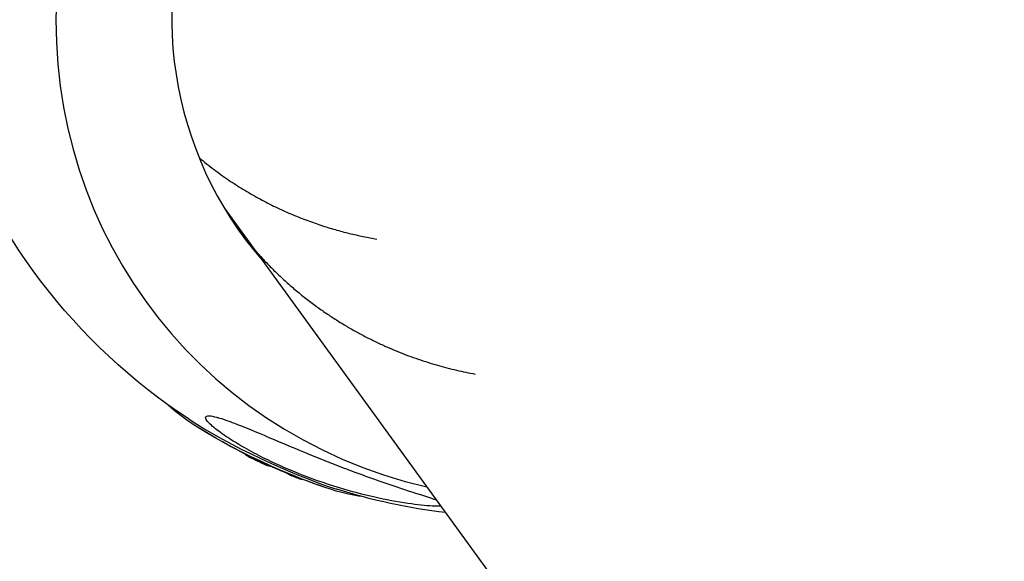
# Model space of a CAD drawing. Units: millimetres. Extents: x -5704 to 6864, y -5900 to 6615.
# Drawn here: x -2319 to -2150, y 2964 to 3058 of the extents above; entities that cross this region are included whole.
import ezdxf

# ---------------------------------------------------------------- set-up
doc = ezdxf.new("R2010")
doc.units = ezdxf.units.MM
doc.header["$LTSCALE"] = 20
doc.layers.add('2d', color=230, linetype='Continuous')

msp = doc.modelspace()

# ---------------------------------------------------------------- linework, layer by layer
at = {"layer": '2d'}
for p, q in [((-2284.24, 3025.15), (-1909.01, 2508.68)), ((-2279.43, 2982.15), (-2279.48, 2982.04)), ((-2273.16, 2979.32), (-2273.17, 2979.29))]:
    msp.add_line(p, q, dxfattribs=at)
at = {"layer": '2d', "extrusion": (0, 0, -1)}
for centre, radius, start, end in [((2233.94, 3074.76), 102.82, 303.2085, 342.3203), ((2234.23, 3074.15), 102.5, 288.9262, 301.7766), ((2233.94, 3074.76), 102.82, 276.7924, 287.4943)]:
    msp.add_arc(centre, radius, start, end, dxfattribs=at)
at = {"layer": '2d'}
for centre, major_axis, ratio, start_param, end_param in [((-2224.57, 3061.86), (73, 53.04), 0.946266, 1.069365, 3.827074), ((-2224.44, 3061.68), (56.71, 41.2), 0.946266, 1.075732, 3.226079), ((-2276.41, 2985.12), (-19.57, 9.27), 0.161695, 0.864306, 2.277286)]:
    msp.add_ellipse(centre, major_axis=major_axis, ratio=ratio, start_param=start_param, end_param=end_param, dxfattribs=at)
at = {"layer": '2d', "extrusion": (0, 0, -1)}
for centre, major_axis, ratio, start_param, end_param in [((-2276.7, 2984.51), (-18.14, 8.59), 0.161695, 4.424636, 5.876802), ((-2234.23, 3074.15), (39.41, 94.62), 0.280064, 3.113753, 3.141593), ((-2236.55, 3074.57), (28.66, 98.36), 0.694754, 3.26139, 3.268506), ((-2276.7, 2984.51), (-18.14, 8.59), 0.161695, 3.547976, 4.424636)]:
    msp.add_ellipse(centre, major_axis=major_axis, ratio=ratio, start_param=start_param, end_param=end_param, dxfattribs=at)
at = {"layer": '2d'}
for points, weights in [([(-2288.54, 3033.77), (-2279.41, 3026.11), (-2268.83, 3021.59), (-2257.92, 3019.75)], [0.752586022117, 0.810414847857, 0.892886173818, 1]), ([(-2281.8, 3021.39), (-2271.29, 3007.45), (-2256.63, 2999.38), (-2241.04, 2996.52)], [0.700761514195, 0.755508962784, 0.855255124719, 1])]:
    msp.add_rational_spline(points, weights, degree=3, dxfattribs=at)
for points, knots in [([(-2246.9, 2973.75), (-2247.33, 2973.74), (-2247.86, 2973.76), (-2249.53, 2973.85), (-2250.98, 2974), (-2254.43, 2974.51), (-2256.39, 2974.88), (-2260.31, 2975.77), (-2262.36, 2976.31), (-2266.88, 2977.68), (-2269.39, 2978.57), (-2273.72, 2980.33), (-2275.61, 2981.17), (-2278.53, 2982.62), (-2279.63, 2983.2), (-2281.58, 2984.31), (-2282.45, 2984.83), (-2284.16, 2985.94), (-2285.01, 2986.53), (-2286.42, 2987.66), (-2286.91, 2988.13), (-2287.39, 2988.78), (-2287.47, 2989.01), (-2287.31, 2989.28), (-2287.1, 2989.33), (-2286.46, 2989.31), (-2286.02, 2989.22), (-2285.51, 2989.08)], [27.421836, 27.421836, 27.421836, 27.421836, 30.065329, 30.065329, 35.581787, 35.581787, 41.843779, 41.843779, 48.495538, 48.495538, 56.766653, 56.766653, 63.301413, 63.301413, 67.391587, 67.391587, 70.925513, 70.925513, 74.916377, 74.916377, 79.059186, 79.059186, 82.355636, 82.355636, 85.343832, 85.343832, 88.422264, 88.422264, 88.422264, 88.422264]), ([(-2285.51, 2989.08), (-2285.45, 2989.07), (-2285.39, 2989.05), (-2284.49, 2988.8), (-2283.48, 2988.44), (-2280.79, 2987.41), (-2278.8, 2986.58), (-2274.17, 2984.63), (-2271.74, 2983.6), (-2267.43, 2981.84), (-2265.49, 2981.07), (-2263.24, 2980.21), (-2262.9, 2980.08), (-2262.56, 2979.95), (-2260.76, 2979.27), (-2258.97, 2978.62), (-2255.41, 2977.37), (-2253.58, 2976.77), (-2250.2, 2975.68), (-2248.75, 2975.22), (-2247.7, 2974.86)], [-27.995007, -27.995007, -27.995007, -27.995007, -27.628902, -27.628902, -22.714655, -22.714655, -15.117261, -15.117261, -7.39222, -7.39222, -1.122377, -1.122377, 0, 0, 0, 5.941145, 5.941145, 12.141473, 12.141473, 18.36736, 18.36736, 18.36736, 18.36736]), ([(-2280.54, 2982.7), (-2280.54, 2982.69), (-2280.52, 2982.66), (-2280.33, 2982.51), (-2279.97, 2982.3), (-2279.5, 2982.05)], [0.3355334, 0.3355334, 0.3355334, 0.3355334, 0.375, 0.375, 0.4988549, 0.4988549, 0.4988549, 0.4988549]), ([(-2279.48, 2982.04), (-2279, 2981.78), (-2278.39, 2981.49), (-2277.29, 2980.99), (-2276.8, 2980.79), (-2276.34, 2980.64), (-2276.24, 2980.62), (-2276.22, 2980.64)], [0.5, 0.5, 0.5, 0.5, 0.625, 0.625, 0.75, 0.75, 0.8242352, 0.8242352, 0.8242352, 0.8242352]), ([(-2273.17, 2979.29), (-2273.06, 2979.24), (-2272.93, 2979.18), (-2272.78, 2979.11), (-2272.64, 2979.05), (-2272.48, 2978.98), (-2272.32, 2978.92), (-2272.16, 2978.85), (-2271.99, 2978.79), (-2271.83, 2978.72), (-2271.67, 2978.66), (-2271.52, 2978.61), (-2271.38, 2978.56), (-2271.24, 2978.51), (-2271.11, 2978.47), (-2271, 2978.44), (-2270.91, 2978.41), (-2270.83, 2978.39), (-2270.77, 2978.38)], [0, 0, 0, 0, 0.108263, 0.108263, 0.108263, 0.2166367, 0.2166367, 0.2166367, 0.3246308, 0.3246308, 0.3246308, 0.4319953, 0.4319953, 0.4319953, 0.5388902, 0.5388902, 0.5388902, 0.6365088, 0.6365088, 0.6365088, 0.6365088])]:
    msp.add_open_spline(points, degree=3, knots=knots, dxfattribs=at)
msp.add_open_spline([(-2279.5, 2982.05), (-2279.49, 2982.05), (-2279.49, 2982.04), (-2279.48, 2982.04)], degree=3, dxfattribs=at)

doc.saveas('drawing.dxf')
